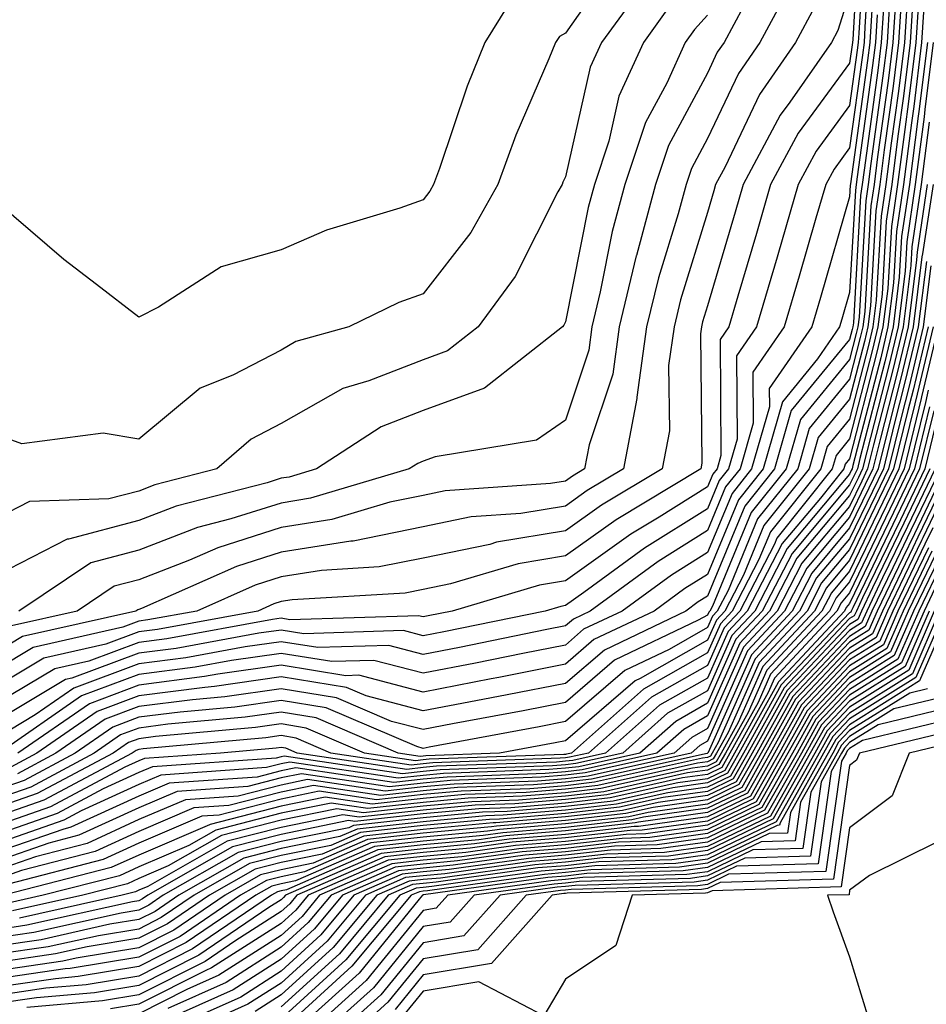
# Model space of a CAD drawing. Units: inches. Extents: x 1010723 to 1013363, y 7247738 to 7250378.
# Drawn here: x 1011160 to 1011223, y 7248194 to 7248264 of the extents above; entities that cross this region are included whole.
import ezdxf

# ---------------------------------------------------------------- set-up
doc = ezdxf.new("R2010")
doc.units = ezdxf.units.IN
doc.header["$MEASUREMENT"] = 0
doc.layers.add('Contour_10107247', color=7, linetype='Continuous', true_color=0x525cd4)

msp = doc.modelspace()

# ---------------------------------------------------------------- linework, layer by layer
at = {"layer": 'Contour_10107247'}
for points in [[(1011218.802, 7248271.168, 3032), (1011218.265, 7248262.135, 3032), (1011218.245, 7248261.92, 3032), (1011218.226, 7248261.744, 3032), (1011218.05, 7248260.465, 3032), (1011214.437, 7248255.533, 3032), (1011212.493, 7248251.92, 3032), (1011211.497, 7248248.473, 3032), (1011210.189, 7248244.059, 3032), (1011209.564, 7248241.92, 3032), (1011208.939, 7248241.031, 3032), (1011208.987, 7248232.858, 3032), (1011208.724, 7248231.92, 3032), (1011208.421, 7248231.549, 3032), (1011208.05, 7248230.651, 3032), (1011204.661, 7248228.531, 3032), (1011202.65, 7248227.32, 3032), (1011198.05, 7248224.049, 3032), (1011196.224, 7248223.746, 3032), (1011190.091, 7248221.92, 3032), (1011188.392, 7248221.578, 3032), (1011188.05, 7248221.51, 3032), (1011187.718, 7248221.588, 3032), (1011178.665, 7248221.305, 3032), (1011178.05, 7248221.412, 3032), (1011177.454, 7248221.324, 3032), (1011170.013, 7248219.957, 3032), (1011168.05, 7248219.703, 3032), (1011164.525, 7248218.395, 3032), (1011162.122, 7248217.848, 3032), (1011158.05, 7248215.426, 3032)], [(1011219.193, 7248270.777, 3033), (1011218.694, 7248262.565, 3033), (1011218.655, 7248261.92, 3033), (1011218.587, 7248261.383, 3033), (1011218.05, 7248257.486, 3033), (1011215.696, 7248254.274, 3033), (1011214.427, 7248251.92, 3033), (1011212.991, 7248246.979, 3033), (1011212.943, 7248246.813, 3033), (1011211.507, 7248241.92, 3033), (1011210.091, 7248239.879, 3033), (1011210.13, 7248234, 3033), (1011209.534, 7248231.92, 3033), (1011208.87, 7248231.1, 3033), (1011208.05, 7248229.108, 3033), (1011203.626, 7248226.344, 3033), (1011199.359, 7248223.229, 3033), (1011198.05, 7248222.301, 3033), (1011197.728, 7248222.242, 3033), (1011196.634, 7248221.92, 3033), (1011189.505, 7248220.465, 3033), (1011188.05, 7248220.182, 3033), (1011186.673, 7248220.543, 3033), (1011179.651, 7248220.318, 3033), (1011178.05, 7248220.582, 3033), (1011176.487, 7248220.358, 3033), (1011170.677, 7248219.293, 3033), (1011168.05, 7248218.951, 3033), (1011163.323, 7248217.193, 3033), (1011162.874, 7248217.096, 3033), (1011158.05, 7248214.215, 3033)], [(1011219.573, 7248270.397, 3034), (1011219.124, 7248262.994, 3034), (1011219.066, 7248261.92, 3034), (1011218.948, 7248261.022, 3034), (1011218.05, 7248254.508, 3034), (1011216.956, 7248253.014, 3034), (1011216.37, 7248251.92, 3034), (1011215.677, 7248249.547, 3034), (1011214.495, 7248245.475, 3034), (1011213.45, 7248241.92, 3034), (1011211.243, 7248238.727, 3034), (1011211.263, 7248235.133, 3034), (1011210.345, 7248231.92, 3034), (1011209.319, 7248230.651, 3034), (1011208.05, 7248227.574, 3034), (1011204.573, 7248225.397, 3034), (1011199.808, 7248221.92, 3034), (1011198.616, 7248221.354, 3034), (1011198.05, 7248220.865, 3034), (1011196.741, 7248220.611, 3034), (1011190.609, 7248219.361, 3034), (1011188.05, 7248218.863, 3034), (1011185.628, 7248219.498, 3034), (1011180.628, 7248219.342, 3034), (1011178.05, 7248219.752, 3034), (1011175.521, 7248219.391, 3034), (1011171.341, 7248218.629, 3034), (1011168.05, 7248218.199, 3034), (1011163.47, 7248216.5, 3034), (1011160.745, 7248214.615, 3034), (1011158.05, 7248213.004, 3034)], [(1011219.954, 7248270.016, 3035), (1011219.564, 7248263.434, 3035), (1011219.466, 7248261.92, 3035), (1011219.31, 7248260.66, 3035), (1011218.109, 7248251.979, 3035), (1011218.109, 7248251.92, 3035), (1011218.099, 7248251.871, 3035), (1011218.05, 7248251.051, 3035), (1011215.999, 7248243.971, 3035), (1011215.403, 7248241.92, 3035), (1011212.396, 7248237.574, 3035), (1011212.405, 7248236.276, 3035), (1011211.155, 7248231.92, 3035), (1011209.778, 7248230.192, 3035), (1011208.05, 7248226.041, 3035), (1011205.521, 7248224.449, 3035), (1011202.044, 7248221.92, 3035), (1011199.339, 7248220.631, 3035), (1011198.05, 7248219.518, 3035), (1011195.062, 7248218.932, 3035), (1011191.722, 7248218.248, 3035), (1011188.05, 7248217.545, 3035), (1011184.573, 7248218.443, 3035), (1011181.614, 7248218.356, 3035), (1011178.05, 7248218.932, 3035), (1011174.564, 7248218.434, 3035), (1011172.005, 7248217.965, 3035), (1011168.05, 7248217.447, 3035), (1011164.017, 7248215.953, 3035), (1011158.187, 7248211.92, 3035)], [(1011201.907, 7248268.063, 3024), (1011198.05, 7248262.565, 3024), (1011197.63, 7248262.34, 3024), (1011197.357, 7248261.92, 3024), (1011196.898, 7248260.768, 3024), (1011194.573, 7248255.397, 3024), (1011193.304, 7248251.92, 3024), (1011191.409, 7248248.561, 3024), (1011188.05, 7248244.244, 3024), (1011186.341, 7248243.629, 3024), (1011182.806, 7248241.92, 3024), (1011179.095, 7248240.875, 3024), (1011178.05, 7248240.279, 3024), (1011174.651, 7248238.522, 3024), (1011172.366, 7248237.604, 3024), (1011168.05, 7248234.01, 3024), (1011165.53, 7248234.44, 3024), (1011159.808, 7248233.678, 3024), (1011158.05, 7248234.313, 3024)], [(1011223.03, 7248266.901, 3043), (1011222.718, 7248261.92, 3043), (1011222.2, 7248257.77, 3043), (1011221.927, 7248255.797, 3043), (1011221.429, 7248251.92, 3043), (1011220.989, 7248248.981, 3043), (1011220.735, 7248244.606, 3043), (1011220.394, 7248241.92, 3043), (1011219.944, 7248240.026, 3043), (1011218.05, 7248232.633, 3043), (1011217.728, 7248232.242, 3043), (1011217.64, 7248231.92, 3043), (1011215.999, 7248229.869, 3043), (1011213.304, 7248226.666, 3043), (1011210.853, 7248221.92, 3043), (1011209.495, 7248220.475, 3043), (1011208.05, 7248217.203, 3043), (1011204.681, 7248215.289, 3043), (1011200.882, 7248211.92, 3043), (1011198.568, 7248211.402, 3043), (1011198.05, 7248211.344, 3043), (1011197.425, 7248211.295, 3043), (1011188.978, 7248210.992, 3043), (1011188.05, 7248210.904, 3043), (1011186.907, 7248210.777, 3043), (1011179.193, 7248211.92, 3043), (1011178.392, 7248212.262, 3043), (1011178.05, 7248212.32, 3043), (1011177.698, 7248212.272, 3043), (1011173.792, 7248211.92, 3043), (1011168.431, 7248211.539, 3043), (1011168.05, 7248211.383, 3043), (1011167.054, 7248210.924, 3043), (1011161.829, 7248208.141, 3043), (1011158.05, 7248206.832, 3043)], [(1011223.411, 7248266.559, 3044), (1011223.118, 7248261.92, 3044), (1011222.562, 7248257.408, 3044), (1011222.396, 7248256.266, 3044), (1011221.839, 7248251.92, 3044), (1011221.351, 7248248.619, 3044), (1011221.146, 7248245.016, 3044), (1011220.745, 7248241.92, 3044), (1011220.237, 7248239.733, 3044), (1011218.284, 7248232.154, 3044), (1011218.226, 7248231.92, 3044), (1011218.167, 7248231.803, 3044), (1011218.05, 7248231.549, 3044), (1011213.655, 7248226.315, 3044), (1011211.37, 7248221.92, 3044), (1011209.769, 7248220.201, 3044), (1011208.05, 7248216.315, 3044), (1011205.247, 7248214.723, 3044), (1011202.093, 7248211.92, 3044), (1011198.782, 7248211.188, 3044), (1011198.05, 7248211.1, 3044), (1011197.151, 7248211.022, 3044), (1011189.232, 7248210.738, 3044), (1011188.05, 7248210.631, 3044), (1011186.595, 7248210.465, 3044), (1011178.265, 7248211.705, 3044), (1011178.05, 7248211.666, 3044), (1011177.708, 7248211.578, 3044), (1011169.007, 7248210.963, 3044), (1011168.05, 7248210.553, 3044), (1011165.53, 7248209.401, 3044), (1011162.298, 7248207.672, 3044), (1011158.05, 7248206.207, 3044)], [(1011222.591, 7248266.461, 3042), (1011222.308, 7248261.92, 3042), (1011221.839, 7248258.131, 3042), (1011221.448, 7248255.318, 3042), (1011221.009, 7248251.92, 3042), (1011220.628, 7248249.342, 3042), (1011220.335, 7248244.205, 3042), (1011220.042, 7248241.92, 3042), (1011219.661, 7248240.309, 3042), (1011218.05, 7248234.029, 3042), (1011217.103, 7248232.867, 3042), (1011216.829, 7248231.92, 3042), (1011212.933, 7248227.037, 3042), (1011212.757, 7248226.627, 3042), (1011210.325, 7248221.92, 3042), (1011209.232, 7248220.738, 3042), (1011208.05, 7248218.082, 3042), (1011204.114, 7248215.856, 3042), (1011199.681, 7248211.92, 3042), (1011198.343, 7248211.627, 3042), (1011198.05, 7248211.588, 3042), (1011197.689, 7248211.559, 3042), (1011188.734, 7248211.236, 3042), (1011188.05, 7248211.178, 3042), (1011187.21, 7248211.08, 3042), (1011181.556, 7248211.92, 3042), (1011179.105, 7248212.975, 3042), (1011178.05, 7248213.151, 3042), (1011176.976, 7248212.994, 3042), (1011168.353, 7248212.223, 3042), (1011168.05, 7248212.184, 3042), (1011167.864, 7248212.106, 3042), (1011167.581, 7248211.92, 3042), (1011161.36, 7248208.61, 3042), (1011158.05, 7248207.457, 3042)], [(1011203.734, 7248266.236, 3025), (1011200.589, 7248261.92, 3025), (1011199.798, 7248260.172, 3025), (1011198.05, 7248252.467, 3025), (1011197.884, 7248252.086, 3025), (1011197.825, 7248251.92, 3025), (1011197.532, 7248251.402, 3025), (1011194.525, 7248245.445, 3025), (1011191.907, 7248241.92, 3025), (1011189.749, 7248240.221, 3025), (1011188.05, 7248239.596, 3025), (1011184.232, 7248238.102, 3025), (1011182.396, 7248237.574, 3025), (1011178.05, 7248235.113, 3025), (1011175.95, 7248234.02, 3025), (1011173.528, 7248231.92, 3025), (1011169.173, 7248230.797, 3025), (1011168.05, 7248230.358, 3025), (1011165.931, 7248229.801, 3025), (1011160.345, 7248229.625, 3025), (1011158.05, 7248228.443, 3025)], [(1011222.161, 7248266.031, 3041), (1011221.907, 7248261.92, 3041), (1011221.478, 7248258.492, 3041), (1011220.97, 7248254.84, 3041), (1011220.599, 7248251.92, 3041), (1011220.267, 7248249.703, 3041), (1011219.925, 7248243.795, 3041), (1011219.691, 7248241.92, 3041), (1011219.378, 7248240.592, 3041), (1011218.05, 7248235.426, 3041), (1011216.468, 7248233.502, 3041), (1011216.019, 7248231.92, 3041), (1011212.484, 7248227.486, 3041), (1011211.673, 7248225.543, 3041), (1011209.798, 7248221.92, 3041), (1011208.958, 7248221.012, 3041), (1011208.05, 7248218.971, 3041), (1011203.548, 7248216.422, 3041), (1011198.48, 7248211.92, 3041), (1011198.128, 7248211.842, 3041), (1011198.05, 7248211.832, 3041), (1011197.952, 7248211.822, 3041), (1011188.48, 7248211.49, 3041), (1011188.05, 7248211.442, 3041), (1011187.513, 7248211.383, 3041), (1011183.929, 7248211.92, 3041), (1011179.818, 7248213.688, 3041), (1011178.05, 7248213.971, 3041), (1011176.253, 7248213.717, 3041), (1011169.212, 7248213.082, 3041), (1011168.05, 7248212.936, 3041), (1011167.308, 7248212.662, 3041), (1011166.243, 7248211.92, 3041), (1011160.892, 7248209.078, 3041), (1011158.05, 7248208.092, 3041)], [(1011213.939, 7248266.031, 3029), (1011211.741, 7248261.92, 3029), (1011210.228, 7248259.742, 3029), (1011208.05, 7248255.152, 3029), (1011206.917, 7248253.053, 3029), (1011206.546, 7248251.92, 3029), (1011205.989, 7248249.86, 3029), (1011204.603, 7248245.367, 3029), (1011203.763, 7248241.92, 3029), (1011203.089, 7248236.959, 3029), (1011203.089, 7248236.881, 3029), (1011202.132, 7248231.92, 3029), (1011199.583, 7248230.387, 3029), (1011198.05, 7248229.303, 3029), (1011194.915, 7248228.785, 3029), (1011191.429, 7248228.541, 3029), (1011188.05, 7248227.838, 3029), (1011183.128, 7248226.842, 3029), (1011182.962, 7248226.832, 3029), (1011178.05, 7248226.051, 3029), (1011174.925, 7248225.045, 3029), (1011168.235, 7248222.106, 3029), (1011168.05, 7248222.037, 3029), (1011167.962, 7248222.008, 3029), (1011167.825, 7248221.92, 3029), (1011159.847, 7248220.123, 3029), (1011158.05, 7248219.049, 3029)], [(1011221.732, 7248265.602, 3040), (1011221.497, 7248261.92, 3040), (1011221.116, 7248258.854, 3040), (1011220.491, 7248254.361, 3040), (1011220.179, 7248251.92, 3040), (1011219.905, 7248250.065, 3040), (1011219.525, 7248243.395, 3040), (1011219.339, 7248241.92, 3040), (1011219.095, 7248240.875, 3040), (1011218.05, 7248236.832, 3040), (1011215.843, 7248234.127, 3040), (1011215.208, 7248231.92, 3040), (1011212.025, 7248227.945, 3040), (1011210.579, 7248224.449, 3040), (1011209.271, 7248221.92, 3040), (1011208.685, 7248221.285, 3040), (1011208.05, 7248219.86, 3040), (1011203.304, 7248217.174, 3040), (1011202.962, 7248217.008, 3040), (1011198.05, 7248212.789, 3040), (1011197.327, 7248212.643, 3040), (1011193.411, 7248211.92, 3040), (1011188.235, 7248211.735, 3040), (1011188.05, 7248211.715, 3040), (1011187.825, 7248211.695, 3040), (1011186.292, 7248211.92, 3040), (1011180.53, 7248214.401, 3040), (1011178.05, 7248214.801, 3040), (1011175.53, 7248214.44, 3040), (1011170.081, 7248213.951, 3040), (1011168.05, 7248213.688, 3040), (1011166.761, 7248213.209, 3040), (1011164.896, 7248211.92, 3040), (1011160.433, 7248209.537, 3040), (1011158.05, 7248208.717, 3040)], [(1011194.554, 7248265.416, 3023), (1011192.386, 7248261.92, 3023), (1011191.136, 7248258.834, 3023), (1011189.193, 7248253.063, 3023), (1011188.773, 7248251.92, 3023), (1011188.509, 7248251.461, 3023), (1011188.05, 7248250.856, 3023), (1011186.4, 7248250.27, 3023), (1011181.253, 7248248.717, 3023), (1011178.05, 7248247.34, 3023), (1011173.841, 7248246.129, 3023), (1011169.427, 7248243.297, 3023), (1011168.05, 7248242.604, 3023), (1011165.071, 7248244.899, 3023), (1011162.776, 7248246.647, 3023), (1011158.05, 7248250.68, 3023)], [(1011218.05, 7248265.387, 3031), (1011217.21, 7248262.76, 3031), (1011216.771, 7248261.92, 3031), (1011213.841, 7248257.711, 3031), (1011213.167, 7248256.803, 3031), (1011210.56, 7248251.92, 3031), (1011209.993, 7248249.977, 3031), (1011208.05, 7248243.395, 3031), (1011207.698, 7248242.272, 3031), (1011207.62, 7248241.92, 3031), (1011207.552, 7248241.422, 3031), (1011207.659, 7248232.311, 3031), (1011207.581, 7248231.92, 3031), (1011201.624, 7248228.346, 3031), (1011198.05, 7248225.797, 3031), (1011194.72, 7248225.25, 3031), (1011189.964, 7248223.834, 3031), (1011188.05, 7248223.434, 3031), (1011186.79, 7248223.18, 3031), (1011178.831, 7248222.701, 3031), (1011178.05, 7248222.584, 3031), (1011177.552, 7248222.418, 3031), (1011176.419, 7248221.92, 3031), (1011169.349, 7248220.621, 3031), (1011168.05, 7248220.455, 3031), (1011165.726, 7248219.596, 3031), (1011161.36, 7248218.61, 3031), (1011158.05, 7248216.637, 3031)], [(1011221.292, 7248265.162, 3039), (1011221.087, 7248261.92, 3039), (1011220.755, 7248259.215, 3039), (1011220.013, 7248253.883, 3039), (1011219.769, 7248251.92, 3039), (1011219.544, 7248250.426, 3039), (1011219.114, 7248242.985, 3039), (1011218.987, 7248241.92, 3039), (1011218.802, 7248241.168, 3039), (1011218.05, 7248238.229, 3039), (1011215.208, 7248234.762, 3039), (1011214.398, 7248231.92, 3039), (1011211.575, 7248228.395, 3039), (1011209.495, 7248223.365, 3039), (1011208.743, 7248221.92, 3039), (1011208.411, 7248221.559, 3039), (1011208.05, 7248220.748, 3039), (1011205.345, 7248219.215, 3039), (1011202.239, 7248217.731, 3039), (1011198.05, 7248214.137, 3039), (1011196.204, 7248213.766, 3039), (1011188.47, 7248212.34, 3039), (1011188.05, 7248212.252, 3039), (1011187.591, 7248212.379, 3039), (1011181.234, 7248215.104, 3039), (1011178.05, 7248215.621, 3039), (1011174.808, 7248215.162, 3039), (1011170.941, 7248214.811, 3039), (1011168.05, 7248214.44, 3039), (1011166.214, 7248213.756, 3039), (1011163.558, 7248211.92, 3039), (1011159.964, 7248210.006, 3039), (1011158.05, 7248209.342, 3039)], [(1011205.433, 7248264.537, 3026), (1011203.538, 7248261.92, 3026), (1011201.819, 7248258.151, 3026), (1011201.107, 7248254.977, 3026), (1011200.091, 7248251.92, 3026), (1011199.661, 7248250.309, 3026), (1011198.05, 7248242.262, 3026), (1011197.933, 7248242.037, 3026), (1011197.845, 7248241.92, 3026), (1011192.366, 7248237.604, 3026), (1011188.05, 7248236.031, 3026), (1011185.101, 7248234.869, 3026), (1011180.55, 7248231.92, 3026), (1011178.626, 7248231.344, 3026), (1011178.05, 7248231.256, 3026), (1011177.073, 7248230.943, 3026), (1011170.677, 7248229.293, 3026), (1011168.05, 7248228.277, 3026), (1011163.099, 7248226.969, 3026), (1011163.001, 7248226.969, 3026), (1011158.05, 7248224.43, 3026)], [(1011220.862, 7248264.733, 3038), (1011220.687, 7248261.92, 3038), (1011220.394, 7248259.576, 3038), (1011219.544, 7248253.414, 3038), (1011219.349, 7248251.92, 3038), (1011219.183, 7248250.787, 3038), (1011218.714, 7248242.584, 3038), (1011218.626, 7248241.92, 3038), (1011218.519, 7248241.451, 3038), (1011218.05, 7248239.625, 3038), (1011214.583, 7248235.387, 3038), (1011213.587, 7248231.92, 3038), (1011211.126, 7248228.844, 3038), (1011208.401, 7248222.272, 3038), (1011208.216, 7248221.92, 3038), (1011208.138, 7248221.832, 3038), (1011208.05, 7248221.637, 3038), (1011207.396, 7248221.266, 3038), (1011201.517, 7248218.453, 3038), (1011198.05, 7248215.485, 3038), (1011195.071, 7248214.899, 3038), (1011190.101, 7248213.971, 3038), (1011188.05, 7248213.58, 3038), (1011185.814, 7248214.156, 3038), (1011181.946, 7248215.817, 3038), (1011178.05, 7248216.451, 3038), (1011174.085, 7248215.885, 3038), (1011171.81, 7248215.68, 3038), (1011168.05, 7248215.192, 3038), (1011165.667, 7248214.303, 3038), (1011162.21, 7248211.92, 3038), (1011159.495, 7248210.475, 3038)], [(1011215.569, 7248264.401, 3030), (1011214.251, 7248261.92, 3030), (1011211.712, 7248258.258, 3030), (1011209.29, 7248253.16, 3030), (1011208.626, 7248251.92, 3030), (1011208.499, 7248251.471, 3030), (1011208.05, 7248249.957, 3030), (1011206.146, 7248243.824, 3030), (1011205.696, 7248241.92, 3030), (1011205.316, 7248239.186, 3030), (1011205.374, 7248234.596, 3030), (1011204.857, 7248231.92, 3030), (1011200.599, 7248229.371, 3030), (1011198.05, 7248227.555, 3030), (1011193.216, 7248226.754, 3030), (1011192.737, 7248226.608, 3030), (1011188.05, 7248225.641, 3030), (1011184.954, 7248225.016, 3030), (1011180.901, 7248224.772, 3030), (1011178.05, 7248224.313, 3030), (1011176.234, 7248223.736, 3030), (1011172.112, 7248221.92, 3030), (1011168.675, 7248221.295, 3030), (1011168.05, 7248221.207, 3030), (1011166.917, 7248220.787, 3030), (1011160.609, 7248219.361, 3030), (1011158.05, 7248217.838, 3030)], [(1011220.433, 7248264.303, 3037), (1011220.276, 7248261.92, 3037), (1011220.032, 7248259.938, 3037), (1011219.066, 7248252.936, 3037), (1011218.939, 7248251.92, 3037), (1011218.821, 7248251.149, 3037), (1011218.314, 7248242.184, 3037), (1011218.275, 7248241.92, 3037), (1011218.235, 7248241.735, 3037), (1011218.05, 7248241.022, 3037), (1011213.948, 7248236.022, 3037), (1011212.776, 7248231.92, 3037), (1011210.677, 7248229.293, 3037), (1011208.05, 7248222.965, 3037), (1011207.405, 7248222.565, 3037), (1011206.526, 7248221.92, 3037), (1011200.794, 7248219.176, 3037), (1011198.05, 7248216.822, 3037), (1011193.948, 7248216.022, 3037), (1011191.741, 7248215.611, 3037), (1011188.05, 7248214.899, 3037), (1011184.026, 7248215.943, 3037), (1011182.659, 7248216.529, 3037), (1011178.05, 7248217.281, 3037), (1011173.362, 7248216.608, 3037), (1011172.679, 7248216.549, 3037), (1011168.05, 7248215.943, 3037), (1011165.12, 7248214.85, 3037), (1011160.872, 7248211.92, 3037), (1011159.026, 7248210.943, 3037)], [(1011210.579, 7248264.449, 3028), (1011209.232, 7248261.92, 3028), (1011208.743, 7248261.227, 3028), (1011208.05, 7248259.752, 3028), (1011205.306, 7248254.664, 3028), (1011204.398, 7248251.92, 3028), (1011203.05, 7248246.92, 3028), (1011203.04, 7248246.91, 3028), (1011201.839, 7248241.92, 3028), (1011201.38, 7248238.59, 3028), (1011199.73, 7248233.6, 3028), (1011199.398, 7248231.92, 3028), (1011198.558, 7248231.412, 3028), (1011198.05, 7248231.051, 3028), (1011197.015, 7248230.885, 3028), (1011189.603, 7248230.367, 3028), (1011188.05, 7248230.045, 3028), (1011185.696, 7248229.567, 3028), (1011181.614, 7248228.356, 3028), (1011178.05, 7248227.789, 3028), (1011173.607, 7248226.363, 3028), (1011171.614, 7248225.485, 3028), (1011168.05, 7248224.117, 3028), (1011166.312, 7248223.658, 3028), (1011163.714, 7248221.92, 3028), (1011159.095, 7248220.875, 3028)], [(1011219.993, 7248263.863, 3036), (1011219.876, 7248261.92, 3036), (1011219.671, 7248260.299, 3036), (1011218.587, 7248252.457, 3036), (1011218.519, 7248251.92, 3036), (1011218.46, 7248251.51, 3036), (1011218.05, 7248244.332, 3036), (1011217.513, 7248242.457, 3036), (1011217.347, 7248241.92, 3036), (1011215.784, 7248239.654, 3036), (1011213.323, 7248236.647, 3036), (1011211.966, 7248231.92, 3036), (1011210.228, 7248229.742, 3036), (1011208.05, 7248224.498, 3036), (1011206.458, 7248223.512, 3036), (1011204.29, 7248221.92, 3036), (1011200.062, 7248219.908, 3036), (1011198.05, 7248218.17, 3036), (1011193.382, 7248217.252, 3036), (1011192.825, 7248217.145, 3036), (1011188.05, 7248216.217, 3036), (1011183.528, 7248217.399, 3036), (1011182.601, 7248217.369, 3036), (1011178.05, 7248218.102, 3036), (1011173.597, 7248217.467, 3036), (1011172.669, 7248217.301, 3036), (1011168.05, 7248216.695, 3036), (1011164.573, 7248215.397, 3036), (1011159.525, 7248211.92, 3036)], [(1011208.05, 7248263.834, 3027), (1011207.142, 7248262.828, 3027), (1011206.487, 7248261.92, 3027), (1011205.189, 7248259.059, 3027), (1011203.685, 7248256.285, 3027), (1011202.239, 7248251.92, 3027), (1011201.351, 7248248.619, 3027), (1011200.501, 7248244.371, 3027), (1011199.915, 7248241.92, 3027), (1011199.691, 7248240.279, 3027), (1011198.05, 7248235.348, 3027), (1011196.028, 7248233.942, 3027), (1011188.89, 7248232.76, 3027), (1011188.05, 7248232.457, 3027), (1011187.669, 7248232.301, 3027), (1011187.073, 7248231.92, 3027), (1011180.12, 7248229.85, 3027), (1011178.05, 7248229.518, 3027), (1011174.525, 7248228.395, 3027), (1011172.181, 7248227.789, 3027), (1011168.05, 7248226.197, 3027), (1011164.671, 7248225.299, 3027), (1011159.593, 7248221.92, 3027)], [(1011223.528, 7248261.92, 3045), (1011222.913, 7248257.057, 3045), (1011222.874, 7248256.744, 3045), (1011222.259, 7248251.92, 3045), (1011221.712, 7248248.258, 3045), (1011221.546, 7248245.416, 3045), (1011221.107, 7248241.92, 3045), (1011220.521, 7248239.449, 3045), (1011218.773, 7248232.643, 3045), (1011218.597, 7248231.92, 3045), (1011218.421, 7248231.549, 3045), (1011218.05, 7248230.787, 3045), (1011213.997, 7248225.973, 3045), (1011211.898, 7248221.92, 3045), (1011210.042, 7248219.928, 3045), (1011208.05, 7248215.426, 3045), (1011205.814, 7248214.156, 3045), (1011203.294, 7248211.92, 3045), (1011199.007, 7248210.963, 3045), (1011198.05, 7248210.856, 3045), (1011196.888, 7248210.758, 3045), (1011189.476, 7248210.494, 3045), (1011188.05, 7248210.358, 3045), (1011186.292, 7248210.162, 3045), (1011178.675, 7248211.295, 3045), (1011178.05, 7248211.168, 3045), (1011177.034, 7248210.904, 3045), (1011169.593, 7248210.377, 3045), (1011168.05, 7248209.723, 3045), (1011163.997, 7248207.867, 3045), (1011162.757, 7248207.213, 3045), (1011158.05, 7248205.572, 3045)], [(1011223.939, 7248261.92, 3046), (1011223.343, 7248257.213, 3046), (1011223.284, 7248256.686, 3046), (1011222.669, 7248251.92, 3046), (1011222.073, 7248247.897, 3046), (1011221.956, 7248245.826, 3046), (1011221.458, 7248241.92, 3046), (1011220.804, 7248239.166, 3046), (1011219.251, 7248233.121, 3046), (1011218.958, 7248231.92, 3046), (1011218.665, 7248231.305, 3046), (1011218.05, 7248230.035, 3046), (1011214.339, 7248225.631, 3046), (1011212.425, 7248221.92, 3046), (1011210.316, 7248219.654, 3046), (1011208.05, 7248214.537, 3046), (1011206.38, 7248213.59, 3046), (1011204.495, 7248211.92, 3046), (1011199.222, 7248210.748, 3046), (1011198.05, 7248210.611, 3046), (1011196.624, 7248210.494, 3046), (1011189.73, 7248210.24, 3046), (1011188.05, 7248210.084, 3046), (1011185.989, 7248209.86, 3046), (1011179.085, 7248210.885, 3046), (1011178.05, 7248210.67, 3046), (1011176.37, 7248210.24, 3046), (1011170.169, 7248209.801, 3046), (1011168.05, 7248208.893, 3046), (1011163.265, 7248206.705, 3046), (1011162.689, 7248206.559, 3046), (1011158.05, 7248204.947, 3046)], [(1011223.655, 7248256.315, 3047), (1011223.089, 7248251.92, 3047), (1011222.435, 7248247.535, 3047), (1011222.357, 7248246.227, 3047), (1011221.81, 7248241.92, 3047), (1011221.087, 7248238.883, 3047), (1011219.739, 7248233.61, 3047), (1011219.319, 7248231.92, 3047), (1011218.909, 7248231.061, 3047), (1011218.05, 7248229.274, 3047), (1011214.691, 7248225.279, 3047), (1011212.952, 7248221.92, 3047), (1011210.589, 7248219.381, 3047), (1011208.05, 7248213.649, 3047), (1011206.946, 7248213.024, 3047), (1011205.696, 7248211.92, 3047), (1011199.446, 7248210.524, 3047), (1011198.05, 7248210.367, 3047), (1011196.351, 7248210.221, 3047), (1011189.974, 7248209.996, 3047), (1011188.05, 7248209.811, 3047), (1011185.677, 7248209.547, 3047), (1011179.495, 7248210.475, 3047), (1011178.05, 7248210.172, 3047), (1011175.706, 7248209.576, 3047), (1011170.745, 7248209.225, 3047), (1011168.05, 7248208.063, 3047), (1011163.831, 7248206.139, 3047), (1011161.722, 7248205.592, 3047), (1011158.05, 7248204.322, 3047)], [(1011223.919, 7248251.92, 3049), (1011223.187, 7248247.057, 3049), (1011223.138, 7248246.832, 3049), (1011222.513, 7248241.92, 3049), (1011221.663, 7248238.307, 3049), (1011220.706, 7248234.576, 3049), (1011220.052, 7248231.92, 3049), (1011219.407, 7248230.563, 3049), (1011218.05, 7248227.76, 3049), (1011215.384, 7248224.586, 3049), (1011213.997, 7248221.92, 3049), (1011211.136, 7248218.834, 3049), (1011208.089, 7248211.959, 3049), (1011208.069, 7248211.92, 3049), (1011208.05, 7248211.91, 3049), (1011208.03, 7248211.901, 3049), (1011199.886, 7248210.084, 3049), (1011198.05, 7248209.879, 3049), (1011195.814, 7248209.684, 3049), (1011190.472, 7248209.498, 3049), (1011188.05, 7248209.274, 3049), (1011185.071, 7248208.942, 3049), (1011180.325, 7248209.645, 3049), (1011178.05, 7248209.186, 3049), (1011174.368, 7248208.238, 3049), (1011171.907, 7248208.063, 3049), (1011168.05, 7248206.412, 3049), (1011164.964, 7248205.006, 3049), (1011159.798, 7248203.668, 3049), (1011158.05, 7248203.063, 3049)], [(1011223.499, 7248251.92, 3048), (1011222.796, 7248247.174, 3048), (1011222.757, 7248246.627, 3048), (1011222.161, 7248241.92, 3048), (1011221.38, 7248238.59, 3048), (1011220.218, 7248234.088, 3048), (1011219.691, 7248231.92, 3048), (1011219.153, 7248230.817, 3048), (1011218.05, 7248228.512, 3048), (1011215.032, 7248224.938, 3048), (1011213.48, 7248221.92, 3048), (1011210.862, 7248219.108, 3048), (1011208.05, 7248212.76, 3048), (1011207.513, 7248212.457, 3048), (1011206.907, 7248211.92, 3048), (1011199.661, 7248210.309, 3048), (1011198.05, 7248210.123, 3048), (1011196.087, 7248209.957, 3048), (1011190.228, 7248209.742, 3048), (1011188.05, 7248209.547, 3048), (1011185.374, 7248209.244, 3048), (1011179.915, 7248210.055, 3048), (1011178.05, 7248209.674, 3048), (1011175.032, 7248208.902, 3048), (1011171.331, 7248208.639, 3048), (1011168.05, 7248207.242, 3048), (1011164.398, 7248205.572, 3048), (1011160.765, 7248204.635, 3048), (1011158.05, 7248203.688, 3048)], [(1011223.45, 7248246.52, 3050), (1011222.864, 7248241.92, 3050), (1011221.946, 7248238.024, 3050), (1011221.185, 7248235.055, 3050), (1011220.423, 7248231.92, 3050), (1011219.651, 7248230.318, 3050), (1011218.05, 7248226.998, 3050), (1011215.726, 7248224.244, 3050), (1011214.525, 7248221.92, 3050), (1011211.409, 7248218.561, 3050), (1011208.792, 7248212.662, 3050), (1011208.382, 7248211.92, 3050), (1011208.265, 7248211.705, 3050), (1011208.05, 7248211.608, 3050), (1011207.689, 7248211.559, 3050), (1011200.101, 7248209.869, 3050), (1011198.05, 7248209.625, 3050), (1011195.55, 7248209.42, 3050), (1011190.726, 7248209.244, 3050), (1011188.05, 7248209, 3050), (1011184.769, 7248208.639, 3050), (1011180.735, 7248209.235, 3050), (1011178.05, 7248208.688, 3050), (1011173.694, 7248207.565, 3050), (1011172.484, 7248207.486, 3050), (1011168.05, 7248205.582, 3050), (1011165.54, 7248204.43, 3050), (1011158.841, 7248202.711, 3050)], [(1011223.763, 7248246.207, 3051), (1011223.226, 7248241.92, 3051), (1011222.23, 7248237.74, 3051), (1011221.673, 7248235.543, 3051), (1011220.784, 7248231.92, 3051), (1011219.896, 7248230.074, 3051), (1011218.05, 7248226.246, 3051), (1011216.077, 7248223.893, 3051), (1011215.052, 7248221.92, 3051), (1011211.683, 7248218.287, 3051), (1011209.495, 7248213.365, 3051), (1011208.694, 7248211.92, 3051), (1011208.46, 7248211.51, 3051), (1011208.05, 7248211.315, 3051), (1011207.337, 7248211.207, 3051), (1011200.325, 7248209.645, 3051), (1011198.05, 7248209.381, 3051), (1011195.286, 7248209.156, 3051), (1011190.97, 7248209, 3051), (1011188.05, 7248208.727, 3051), (1011184.456, 7248208.326, 3051), (1011181.146, 7248208.824, 3051), (1011178.05, 7248208.19, 3051), (1011173.06, 7248206.91, 3051), (1011173.011, 7248206.881, 3051), (1011168.05, 7248204.752, 3051), (1011166.107, 7248203.863, 3051), (1011158.548, 7248201.92, 3051)], [(1011223.577, 7248241.92, 3052), (1011222.523, 7248237.447, 3052), (1011222.151, 7248236.022, 3052), (1011221.146, 7248231.92, 3052), (1011220.14, 7248229.83, 3052), (1011218.05, 7248225.485, 3052), (1011216.419, 7248223.551, 3052), (1011215.579, 7248221.92, 3052), (1011211.946, 7248218.024, 3052), (1011210.198, 7248214.068, 3052), (1011209.007, 7248211.92, 3052), (1011208.665, 7248211.305, 3052), (1011208.05, 7248211.012, 3052), (1011206.995, 7248210.865, 3052), (1011200.54, 7248209.43, 3052), (1011198.05, 7248209.137, 3052), (1011195.013, 7248208.883, 3052), (1011191.224, 7248208.746, 3052), (1011188.05, 7248208.453, 3052), (1011184.153, 7248208.024, 3052), (1011181.566, 7248208.404, 3052), (1011178.05, 7248207.692, 3052), (1011173.46, 7248206.51, 3052), (1011171.556, 7248205.426, 3052), (1011168.05, 7248203.922, 3052), (1011166.673, 7248203.297, 3052), (1011161.321, 7248201.92, 3052), (1011158.646, 7248201.324, 3052)], [(1011223.929, 7248241.92, 3053), (1011222.806, 7248237.164, 3053), (1011222.63, 7248236.5, 3053), (1011221.517, 7248231.92, 3053), (1011220.394, 7248229.576, 3053), (1011218.05, 7248224.723, 3053), (1011216.771, 7248223.199, 3053), (1011216.107, 7248221.92, 3053), (1011212.22, 7248217.75, 3053), (1011210.911, 7248214.781, 3053), (1011209.319, 7248211.92, 3053), (1011208.86, 7248211.11, 3053), (1011208.05, 7248210.719, 3053), (1011206.653, 7248210.524, 3053), (1011200.765, 7248209.205, 3053), (1011198.05, 7248208.893, 3053), (1011194.749, 7248208.619, 3053), (1011191.468, 7248208.502, 3053), (1011188.05, 7248208.19, 3053), (1011183.851, 7248207.721, 3053), (1011181.976, 7248207.994, 3053), (1011178.05, 7248207.193, 3053), (1011173.851, 7248206.119, 3053), (1011170.11, 7248203.981, 3053), (1011168.05, 7248203.102, 3053), (1011167.239, 7248202.731, 3053), (1011164.105, 7248201.92, 3053), (1011159.153, 7248200.817, 3053)], [(1011224.28, 7248241.92, 3054), (1011223.118, 7248236.988, 3054), (1011223.089, 7248236.881, 3054), (1011221.878, 7248231.92, 3054), (1011220.638, 7248229.332, 3054), (1011218.05, 7248223.971, 3054), (1011217.112, 7248222.858, 3054), (1011216.634, 7248221.92, 3054), (1011212.493, 7248217.477, 3054), (1011211.614, 7248215.485, 3054), (1011209.632, 7248211.92, 3054), (1011209.066, 7248210.904, 3054), (1011208.05, 7248210.416, 3054), (1011206.302, 7248210.172, 3054), (1011200.98, 7248208.99, 3054), (1011198.05, 7248208.649, 3054), (1011194.485, 7248208.356, 3054), (1011191.712, 7248208.258, 3054), (1011188.05, 7248207.916, 3054), (1011183.538, 7248207.408, 3054), (1011182.386, 7248207.584, 3054), (1011178.05, 7248206.695, 3054), (1011174.251, 7248205.719, 3054), (1011168.665, 7248202.535, 3054), (1011168.05, 7248202.272, 3054), (1011167.806, 7248202.164, 3054), (1011166.878, 7248201.92, 3054), (1011159.651, 7248200.318, 3054)], [(1011223.577, 7248237.447, 3055), (1011223.382, 7248236.588, 3055), (1011222.249, 7248231.92, 3055), (1011220.882, 7248229.088, 3055), (1011218.05, 7248223.209, 3055), (1011217.464, 7248222.506, 3055), (1011217.151, 7248221.92, 3055), (1011212.767, 7248217.203, 3055), (1011212.318, 7248216.188, 3055), (1011209.944, 7248211.92, 3055), (1011209.261, 7248210.709, 3055), (1011208.05, 7248210.123, 3055), (1011205.96, 7248209.83, 3055), (1011201.204, 7248208.766, 3055), (1011198.05, 7248208.404, 3055), (1011194.212, 7248208.082, 3055), (1011191.966, 7248208.004, 3055), (1011188.05, 7248207.643, 3055), (1011183.235, 7248207.106, 3055), (1011182.796, 7248207.174, 3055), (1011178.05, 7248206.197, 3055), (1011174.642, 7248205.328, 3055), (1011168.675, 7248201.92, 3055), (1011168.304, 7248201.666, 3055), (1011168.05, 7248201.539, 3055), (1011167.591, 7248201.461, 3055), (1011160.159, 7248199.811, 3055), (1011158.05, 7248199.498, 3055)], [(1011223.675, 7248236.295, 3056), (1011222.61, 7248231.92, 3056), (1011221.126, 7248228.844, 3056), (1011218.05, 7248222.447, 3056), (1011217.806, 7248222.164, 3056), (1011217.679, 7248221.92, 3056), (1011213.04, 7248216.93, 3056), (1011213.03, 7248216.901, 3056), (1011210.267, 7248211.92, 3056), (1011209.466, 7248210.504, 3056), (1011208.05, 7248209.82, 3056), (1011205.609, 7248209.479, 3056), (1011201.419, 7248208.551, 3056), (1011198.05, 7248208.16, 3056), (1011193.948, 7248207.818, 3056), (1011192.21, 7248207.76, 3056), (1011188.05, 7248207.369, 3056), (1011183.148, 7248206.822, 3056), (1011182.806, 7248206.676, 3056), (1011178.05, 7248205.709, 3056), (1011175.042, 7248204.928, 3056), (1011169.759, 7248201.92, 3056), (1011168.743, 7248201.227, 3056), (1011168.05, 7248200.875, 3056), (1011166.8, 7248200.67, 3056), (1011160.667, 7248199.303, 3056), (1011158.05, 7248198.922, 3056)], [(1011223.968, 7248236.002, 3057), (1011222.972, 7248231.92, 3057), (1011221.38, 7248228.59, 3057), (1011218.265, 7248222.135, 3057), (1011218.157, 7248221.92, 3057), (1011218.128, 7248221.842, 3057), (1011218.05, 7248221.793, 3057), (1011213.245, 7248216.725, 3057), (1011210.579, 7248211.92, 3057), (1011209.671, 7248210.299, 3057), (1011208.05, 7248209.527, 3057), (1011205.267, 7248209.137, 3057), (1011201.644, 7248208.326, 3057), (1011198.05, 7248207.916, 3057), (1011193.685, 7248207.555, 3057), (1011192.464, 7248207.506, 3057), (1011188.05, 7248207.096, 3057), (1011183.392, 7248206.578, 3057), (1011182.181, 7248206.051, 3057), (1011178.05, 7248205.211, 3057), (1011175.433, 7248204.537, 3057), (1011170.853, 7248201.92, 3057), (1011169.183, 7248200.787, 3057), (1011168.05, 7248200.211, 3057), (1011166.009, 7248199.879, 3057), (1011161.175, 7248198.795, 3057), (1011158.05, 7248198.346, 3057)], [(1011224.261, 7248235.709, 3058), (1011223.343, 7248231.92, 3058), (1011221.624, 7248228.346, 3058), (1011218.968, 7248222.838, 3058), (1011218.528, 7248221.92, 3058), (1011218.382, 7248221.588, 3058), (1011218.05, 7248221.383, 3058), (1011213.45, 7248216.52, 3058), (1011210.892, 7248211.92, 3058), (1011209.866, 7248210.104, 3058), (1011208.05, 7248209.225, 3058), (1011204.925, 7248208.795, 3058), (1011201.859, 7248208.111, 3058), (1011198.05, 7248207.672, 3058), (1011193.411, 7248207.281, 3058), (1011192.708, 7248207.262, 3058), (1011188.05, 7248206.822, 3058), (1011183.636, 7248206.334, 3058), (1011181.556, 7248205.426, 3058), (1011178.05, 7248204.713, 3058), (1011175.823, 7248204.147, 3058), (1011171.937, 7248201.92, 3058), (1011169.622, 7248200.348, 3058), (1011168.05, 7248199.547, 3058), (1011165.208, 7248199.078, 3058), (1011161.673, 7248198.297, 3058), (1011158.05, 7248197.77, 3058)], [(1011225.53, 7248231.92, 3064), (1011223.196, 7248227.067, 3064), (1011223.099, 7248226.871, 3064), (1011220.716, 7248221.92, 3064), (1011219.915, 7248220.055, 3064), (1011218.05, 7248218.893, 3064), (1011214.661, 7248215.309, 3064), (1011212.776, 7248211.92, 3064), (1011211.068, 7248208.902, 3064), (1011208.05, 7248207.447, 3064), (1011203.206, 7248206.764, 3064), (1011202.884, 7248206.754, 3064), (1011198.05, 7248206.207, 3064), (1011194.095, 7248205.875, 3064), (1011191.663, 7248205.533, 3064), (1011188.05, 7248205.192, 3064), (1011185.101, 7248204.869, 3064), (1011178.353, 7248201.92, 3064), (1011178.216, 7248201.754, 3064), (1011178.05, 7248201.608, 3064), (1011177.181, 7248201.051, 3064), (1011172.269, 7248197.701, 3064), (1011168.05, 7248195.572, 3064), (1011164.915, 7248195.055, 3064), (1011160.833, 7248194.703, 3064), (1011158.05, 7248194.303, 3064)], [(1011225.169, 7248231.92, 3063), (1011222.855, 7248227.115, 3063), (1011222.493, 7248226.363, 3063), (1011220.355, 7248221.92, 3063), (1011219.661, 7248220.309, 3063), (1011218.05, 7248219.303, 3063), (1011214.456, 7248215.514, 3063), (1011212.464, 7248211.92, 3063), (1011210.872, 7248209.098, 3063), (1011208.05, 7248207.74, 3063), (1011203.196, 7248207.067, 3063), (1011202.962, 7248207.008, 3063), (1011198.05, 7248206.451, 3063), (1011193.87, 7248206.1, 3063), (1011191.956, 7248205.826, 3063), (1011188.05, 7248205.465, 3063), (1011184.857, 7248205.113, 3063), (1011178.441, 7248202.311, 3063), (1011178.05, 7248202.233, 3063), (1011177.806, 7248202.164, 3063), (1011177.376, 7248201.92, 3063), (1011171.829, 7248198.141, 3063), (1011168.05, 7248196.236, 3063), (1011164.349, 7248195.621, 3063), (1011161.507, 7248195.377, 3063), (1011158.05, 7248194.879, 3063)], [(1011224.798, 7248231.92, 3062), (1011222.61, 7248227.36, 3062), (1011221.79, 7248225.66, 3062), (1011219.984, 7248221.92, 3062), (1011219.398, 7248220.572, 3062), (1011218.05, 7248219.723, 3062), (1011214.251, 7248215.719, 3062), (1011212.142, 7248211.92, 3062), (1011210.667, 7248209.303, 3062), (1011208.05, 7248208.043, 3062), (1011203.538, 7248207.408, 3062), (1011202.737, 7248207.233, 3062), (1011198.05, 7248206.695, 3062), (1011193.646, 7248206.324, 3062), (1011192.259, 7248206.129, 3062), (1011188.05, 7248205.738, 3062), (1011184.612, 7248205.358, 3062), (1011179.066, 7248202.936, 3062), (1011178.05, 7248202.731, 3062), (1011177.405, 7248202.565, 3062), (1011176.282, 7248201.92, 3062), (1011171.38, 7248198.59, 3062), (1011168.05, 7248196.901, 3062), (1011163.773, 7248196.197, 3062), (1011162.181, 7248196.051, 3062), (1011158.05, 7248195.455, 3062)], [(1011224.437, 7248231.92, 3061), (1011222.366, 7248227.604, 3061), (1011221.087, 7248224.957, 3061), (1011219.622, 7248221.92, 3061), (1011219.144, 7248220.826, 3061), (1011218.05, 7248220.133, 3061), (1011214.056, 7248215.914, 3061), (1011211.829, 7248211.92, 3061), (1011210.472, 7248209.498, 3061), (1011208.05, 7248208.336, 3061), (1011203.88, 7248207.75, 3061), (1011202.523, 7248207.447, 3061), (1011198.05, 7248206.94, 3061), (1011193.421, 7248206.549, 3061), (1011192.562, 7248206.432, 3061), (1011188.05, 7248206.012, 3061), (1011184.368, 7248205.602, 3061), (1011179.691, 7248203.561, 3061), (1011178.05, 7248203.219, 3061), (1011177.015, 7248202.955, 3061), (1011175.198, 7248201.92, 3061), (1011170.941, 7248199.029, 3061), (1011168.05, 7248197.565, 3061), (1011163.206, 7248196.764, 3061), (1011162.864, 7248196.735, 3061), (1011158.05, 7248196.031, 3061)], [(1011223.704, 7248231.92, 3059), (1011221.868, 7248228.102, 3059), (1011219.671, 7248223.541, 3059), (1011218.89, 7248221.92, 3059), (1011218.636, 7248221.334, 3059), (1011218.05, 7248220.963, 3059), (1011213.646, 7248216.324, 3059), (1011211.204, 7248211.92, 3059), (1011210.071, 7248209.899, 3059), (1011208.05, 7248208.932, 3059), (1011204.573, 7248208.443, 3059), (1011202.083, 7248207.887, 3059), (1011198.05, 7248207.428, 3059), (1011193.148, 7248207.018, 3059), (1011192.962, 7248207.008, 3059), (1011188.05, 7248206.559, 3059), (1011183.88, 7248206.09, 3059), (1011180.931, 7248204.801, 3059), (1011178.05, 7248204.215, 3059), (1011176.224, 7248203.746, 3059), (1011173.021, 7248201.92, 3059), (1011170.062, 7248199.908, 3059), (1011168.05, 7248198.893, 3059), (1011164.417, 7248198.287, 3059), (1011162.181, 7248197.789, 3059), (1011158.05, 7248197.193, 3059)], [(1011224.075, 7248231.92, 3060), (1011222.112, 7248227.858, 3060), (1011220.374, 7248224.244, 3060), (1011219.261, 7248221.92, 3060), (1011218.89, 7248221.08, 3060), (1011218.05, 7248220.553, 3060), (1011213.851, 7248216.119, 3060), (1011211.517, 7248211.92, 3060), (1011210.267, 7248209.703, 3060), (1011208.05, 7248208.629, 3060), (1011204.232, 7248208.102, 3060), (1011202.298, 7248207.672, 3060), (1011198.05, 7248207.184, 3060), (1011193.196, 7248206.774, 3060), (1011192.855, 7248206.725, 3060), (1011188.05, 7248206.285, 3060), (1011184.124, 7248205.846, 3060), (1011180.306, 7248204.176, 3060), (1011178.05, 7248203.717, 3060), (1011176.614, 7248203.356, 3060), (1011174.114, 7248201.92, 3060), (1011170.501, 7248199.469, 3060), (1011168.05, 7248198.229, 3060), (1011163.626, 7248197.496, 3060), (1011162.689, 7248197.281, 3060), (1011158.05, 7248196.608, 3060)], [(1011223.9, 7248227.77, 3065), (1011223.353, 7248226.617, 3065), (1011221.087, 7248221.92, 3065), (1011220.169, 7248219.801, 3065), (1011218.05, 7248218.473, 3065), (1011214.857, 7248215.113, 3065), (1011213.089, 7248211.92, 3065), (1011211.273, 7248208.697, 3065), (1011208.05, 7248207.145, 3065), (1011203.46, 7248206.51, 3065), (1011202.61, 7248206.481, 3065), (1011198.05, 7248205.963, 3065), (1011194.319, 7248205.651, 3065), (1011191.36, 7248205.231, 3065), (1011188.05, 7248204.928, 3065), (1011185.345, 7248204.625, 3065), (1011179.153, 7248201.92, 3065), (1011178.655, 7248201.315, 3065), (1011178.05, 7248200.768, 3065), (1011174.866, 7248198.736, 3065), (1011172.708, 7248197.262, 3065), (1011168.05, 7248194.918, 3065), (1011165.482, 7248194.488, 3065), (1011160.159, 7248194.029, 3065)], [(1011223.597, 7248226.373, 3066), (1011221.448, 7248221.92, 3066), (1011220.423, 7248219.547, 3066), (1011218.05, 7248218.063, 3066), (1011215.062, 7248214.908, 3066), (1011213.401, 7248211.92, 3066), (1011211.478, 7248208.492, 3066), (1011208.05, 7248206.852, 3066), (1011203.724, 7248206.246, 3066), (1011202.337, 7248206.207, 3066), (1011198.05, 7248205.709, 3066), (1011194.554, 7248205.416, 3066), (1011191.058, 7248204.928, 3066), (1011188.05, 7248204.654, 3066), (1011185.589, 7248204.381, 3066), (1011179.964, 7248201.92, 3066), (1011179.095, 7248200.875, 3066), (1011178.05, 7248199.928, 3066), (1011173.157, 7248196.813, 3066), (1011172.757, 7248196.627, 3066), (1011168.05, 7248194.254, 3066), (1011166.048, 7248193.922, 3066)], [(1011223.841, 7248226.129, 3067), (1011221.819, 7248221.92, 3067), (1011220.677, 7248219.293, 3067), (1011218.05, 7248217.643, 3067), (1011215.267, 7248214.703, 3067), (1011213.714, 7248211.92, 3067), (1011211.673, 7248208.297, 3067), (1011208.05, 7248206.549, 3067), (1011203.987, 7248205.983, 3067), (1011202.054, 7248205.924, 3067), (1011198.05, 7248205.465, 3067), (1011194.778, 7248205.192, 3067), (1011190.765, 7248204.635, 3067), (1011188.05, 7248204.381, 3067), (1011185.833, 7248204.137, 3067), (1011180.765, 7248201.92, 3067), (1011179.534, 7248200.436, 3067), (1011178.05, 7248199.088, 3067), (1011173.675, 7248196.295, 3067), (1011171.419, 7248195.289, 3067), (1011168.05, 7248193.59, 3067)], [(1011224.085, 7248225.885, 3068), (1011222.181, 7248221.92, 3068), (1011220.931, 7248219.039, 3068), (1011218.05, 7248217.233, 3068), (1011215.462, 7248214.508, 3068), (1011214.026, 7248211.92, 3068), (1011211.878, 7248208.092, 3068), (1011208.05, 7248206.256, 3068), (1011204.251, 7248205.719, 3068), (1011201.78, 7248205.651, 3068), (1011198.05, 7248205.221, 3068), (1011195.003, 7248204.967, 3068), (1011190.462, 7248204.332, 3068), (1011188.05, 7248204.108, 3068), (1011186.077, 7248203.893, 3068), (1011181.566, 7248201.92, 3068), (1011179.964, 7248200.006, 3068), (1011178.05, 7248198.258, 3068), (1011174.183, 7248195.787, 3068), (1011170.081, 7248193.951, 3068)], [(1011224.339, 7248225.631, 3069), (1011222.552, 7248221.92, 3069), (1011221.185, 7248218.785, 3069), (1011218.05, 7248216.813, 3069), (1011215.667, 7248214.303, 3069), (1011214.349, 7248211.92, 3069), (1011212.073, 7248207.897, 3069), (1011208.05, 7248205.953, 3069), (1011204.505, 7248205.465, 3069), (1011201.507, 7248205.377, 3069), (1011198.05, 7248204.977, 3069), (1011195.228, 7248204.742, 3069), (1011190.159, 7248204.029, 3069), (1011188.05, 7248203.834, 3069), (1011186.321, 7248203.649, 3069), (1011182.376, 7248201.92, 3069), (1011180.403, 7248199.567, 3069), (1011178.05, 7248197.418, 3069), (1011174.691, 7248195.279, 3069), (1011168.743, 7248192.613, 3069)], [(1011224.583, 7248225.387, 3070), (1011222.913, 7248221.92, 3070), (1011221.439, 7248218.531, 3070), (1011218.05, 7248216.402, 3070), (1011215.872, 7248214.098, 3070), (1011214.661, 7248211.92, 3070), (1011212.278, 7248207.692, 3070), (1011208.05, 7248205.66, 3070), (1011204.769, 7248205.201, 3070), (1011201.234, 7248205.104, 3070), (1011198.05, 7248204.733, 3070), (1011195.452, 7248204.518, 3070), (1011189.866, 7248203.736, 3070), (1011188.05, 7248203.57, 3070), (1011186.566, 7248203.404, 3070), (1011183.177, 7248201.92, 3070), (1011180.843, 7248199.127, 3070), (1011178.05, 7248196.578, 3070), (1011175.208, 7248194.762, 3070), (1011168.841, 7248191.92, 3070)], [(1011224.827, 7248225.143, 3071), (1011223.284, 7248221.92, 3071), (1011221.693, 7248218.277, 3071), (1011218.05, 7248215.992, 3071), (1011216.068, 7248213.902, 3071), (1011214.974, 7248211.92, 3071), (1011212.474, 7248207.496, 3071), (1011208.05, 7248205.358, 3071), (1011205.032, 7248204.938, 3071), (1011200.95, 7248204.82, 3071), (1011198.05, 7248204.488, 3071), (1011195.677, 7248204.293, 3071), (1011189.564, 7248203.434, 3071), (1011188.05, 7248203.297, 3071), (1011186.81, 7248203.16, 3071), (1011183.987, 7248201.92, 3071), (1011181.282, 7248198.688, 3071), (1011178.05, 7248195.738, 3071), (1011175.716, 7248194.254, 3071), (1011170.501, 7248191.92, 3071)], [(1011223.646, 7248221.92, 3072), (1011221.956, 7248218.014, 3072), (1011218.05, 7248215.572, 3072), (1011216.273, 7248213.697, 3072), (1011215.286, 7248211.92, 3072), (1011212.679, 7248207.291, 3072), (1011208.05, 7248205.065, 3072), (1011205.296, 7248204.674, 3072), (1011200.677, 7248204.547, 3072), (1011198.05, 7248204.244, 3072), (1011195.901, 7248204.068, 3072), (1011189.261, 7248203.131, 3072), (1011188.05, 7248203.024, 3072), (1011187.054, 7248202.916, 3072), (1011184.788, 7248201.92, 3072), (1011181.722, 7248198.248, 3072), (1011178.05, 7248194.908, 3072), (1011176.224, 7248193.746, 3072)], [(1011224.739, 7248221.92, 3075), (1011222.718, 7248217.252, 3075), (1011218.05, 7248214.332, 3075), (1011216.878, 7248213.092, 3075), (1011216.224, 7248211.92, 3075), (1011213.88, 7248207.75, 3075), (1011213.675, 7248206.295, 3075), (1011212.386, 7248206.256, 3075), (1011208.05, 7248204.176, 3075), (1011206.077, 7248203.893, 3075), (1011199.847, 7248203.717, 3075), (1011198.05, 7248203.512, 3075), (1011196.585, 7248203.385, 3075), (1011188.362, 7248202.233, 3075), (1011188.05, 7248202.203, 3075), (1011187.796, 7248202.174, 3075), (1011187.2, 7248201.92, 3075), (1011183.04, 7248196.93, 3075), (1011178.05, 7248192.389, 3075)], [(1011224.378, 7248221.92, 3074), (1011222.464, 7248217.506, 3074), (1011218.05, 7248214.742, 3074), (1011216.673, 7248213.297, 3074), (1011215.911, 7248211.92, 3074), (1011213.157, 7248207.027, 3074), (1011213.128, 7248206.842, 3074), (1011212.962, 7248206.832, 3074), (1011208.05, 7248204.469, 3074), (1011205.814, 7248204.156, 3074), (1011200.12, 7248203.99, 3074), (1011198.05, 7248203.756, 3074), (1011196.36, 7248203.61, 3074), (1011188.665, 7248202.535, 3074), (1011188.05, 7248202.477, 3074), (1011187.552, 7248202.418, 3074), (1011186.4, 7248201.92, 3074), (1011182.601, 7248197.369, 3074), (1011178.05, 7248193.229, 3074)], [(1011224.007, 7248221.92, 3073), (1011222.21, 7248217.76, 3073), (1011218.05, 7248215.162, 3073), (1011216.478, 7248213.492, 3073), (1011215.599, 7248211.92, 3073), (1011212.884, 7248207.086, 3073), (1011208.05, 7248204.762, 3073), (1011205.55, 7248204.42, 3073), (1011200.403, 7248204.274, 3073), (1011198.05, 7248204, 3073), (1011196.126, 7248203.844, 3073), (1011188.968, 7248202.838, 3073), (1011188.05, 7248202.75, 3073), (1011187.298, 7248202.672, 3073), (1011185.589, 7248201.92, 3073), (1011182.161, 7248197.809, 3073), (1011178.05, 7248194.068, 3073)], [(1011225.11, 7248221.92, 3076), (1011222.972, 7248216.998, 3076), (1011218.05, 7248213.912, 3076), (1011217.083, 7248212.887, 3076), (1011216.546, 7248211.92, 3076), (1011214.593, 7248208.463, 3076), (1011214.212, 7248205.758, 3076), (1011211.819, 7248205.69, 3076), (1011208.05, 7248203.873, 3076), (1011206.331, 7248203.639, 3076), (1011199.573, 7248203.443, 3076), (1011198.05, 7248203.268, 3076), (1011196.81, 7248203.16, 3076), (1011188.069, 7248201.94, 3076), (1011188.05, 7248201.94, 3076), (1011188.04, 7248201.93, 3076), (1011188.001, 7248201.92, 3076), (1011187.776, 7248201.647, 3076), (1011183.538, 7248196.432, 3076), (1011178.519, 7248191.92, 3076)], [(1011223.519, 7248216.451, 3077), (1011222.278, 7248216.149, 3077), (1011218.05, 7248213.502, 3077), (1011217.278, 7248212.692, 3077), (1011216.859, 7248211.92, 3077), (1011215.316, 7248209.186, 3077), (1011214.759, 7248205.211, 3077), (1011211.243, 7248205.113, 3077), (1011208.05, 7248203.58, 3077), (1011206.595, 7248203.375, 3077), (1011199.29, 7248203.16, 3077), (1011198.05, 7248203.024, 3077), (1011197.034, 7248202.936, 3077), (1011189.788, 7248201.92, 3077), (1011188.968, 7248201.002, 3077), (1011188.05, 7248200.846, 3077), (1011184.046, 7248195.924, 3077), (1011179.593, 7248191.92, 3077)], [(1011224.202, 7248215.768, 3078), (1011221.165, 7248215.035, 3078), (1011218.05, 7248213.082, 3078), (1011217.484, 7248212.486, 3078), (1011217.171, 7248211.92, 3078), (1011216.038, 7248209.908, 3078), (1011215.296, 7248204.674, 3078), (1011210.667, 7248204.537, 3078), (1011208.05, 7248203.277, 3078), (1011206.859, 7248203.111, 3078), (1011199.017, 7248202.887, 3078), (1011198.05, 7248202.779, 3078), (1011197.259, 7248202.711, 3078), (1011191.624, 7248201.92, 3078), (1011189.944, 7248200.026, 3078), (1011188.05, 7248199.713, 3078), (1011184.554, 7248195.416, 3078), (1011180.667, 7248191.92, 3078)], [(1011224.886, 7248215.084, 3079), (1011220.052, 7248213.922, 3079), (1011218.05, 7248212.672, 3079), (1011217.689, 7248212.281, 3079), (1011217.484, 7248211.92, 3079), (1011216.751, 7248210.621, 3079), (1011215.843, 7248204.127, 3079), (1011210.101, 7248203.971, 3079), (1011208.05, 7248202.985, 3079), (1011207.122, 7248202.848, 3079), (1011198.743, 7248202.613, 3079), (1011198.05, 7248202.535, 3079), (1011197.484, 7248202.486, 3079), (1011193.46, 7248201.92, 3079), (1011190.911, 7248199.059, 3079), (1011188.05, 7248198.58, 3079), (1011185.062, 7248194.908, 3079), (1011181.741, 7248191.92, 3079)], [(1011225.56, 7248214.41, 3080), (1011218.948, 7248212.818, 3080), (1011218.05, 7248212.252, 3080), (1011217.884, 7248212.086, 3080), (1011217.796, 7248211.92, 3080), (1011217.474, 7248211.344, 3080), (1011216.38, 7248203.59, 3080), (1011209.525, 7248203.395, 3080), (1011208.05, 7248202.682, 3080), (1011207.376, 7248202.594, 3080), (1011198.46, 7248202.33, 3080), (1011198.05, 7248202.291, 3080), (1011197.708, 7248202.262, 3080), (1011195.296, 7248201.92, 3080), (1011191.888, 7248198.082, 3080), (1011188.05, 7248197.447, 3080), (1011185.569, 7248194.401, 3080), (1011182.816, 7248191.92, 3080)], [(1011226.243, 7248213.727, 3081), (1011218.734, 7248211.92, 3081), (1011218.538, 7248211.432, 3081), (1011218.05, 7248211.061, 3081), (1011216.927, 7248203.043, 3081), (1011208.948, 7248202.818, 3081), (1011208.05, 7248202.389, 3081), (1011207.64, 7248202.33, 3081), (1011198.187, 7248202.057, 3081), (1011198.05, 7248202.037, 3081), (1011197.933, 7248202.037, 3081), (1011197.132, 7248201.92, 3081), (1011192.855, 7248197.115, 3081), (1011188.05, 7248196.315, 3081), (1011186.077, 7248193.893, 3081)], [(1011226.917, 7248213.053, 3082), (1011222.23, 7248211.92, 3082), (1011221.048, 7248208.922, 3082), (1011218.05, 7248206.666, 3082), (1011217.464, 7248202.506, 3082), (1011208.372, 7248202.242, 3082), (1011208.05, 7248202.086, 3082), (1011207.903, 7248202.067, 3082), (1011202.747, 7248201.92, 3082), (1011201.595, 7248198.375, 3082), (1011198.05, 7248196.022, 3082), (1011196.536, 7248193.434, 3082), (1011191.956, 7248195.826, 3082), (1011188.05, 7248195.182, 3082), (1011186.585, 7248193.385, 3082)], [(1011224.271, 7248205.699, 3083), (1011219.446, 7248203.317, 3083), (1011218.05, 7248202.272, 3083), (1011218.011, 7248201.959, 3083), (1011216.497, 7248201.92, 3083), (1011216.888, 7248200.758, 3083), (1011218.05, 7248197.584, 3083), (1011219.368, 7248193.238, 3083)]]:
    msp.add_polyline3d(points, dxfattribs=at)

doc.saveas('drawing.dxf')
